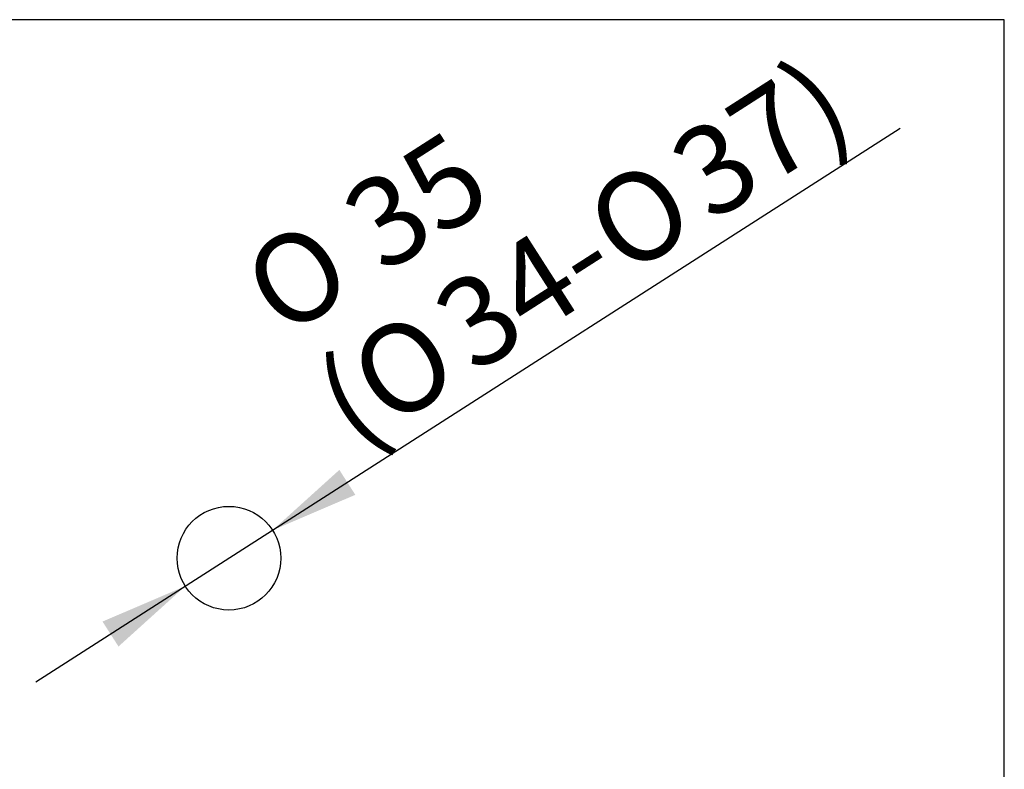
# Model space of a CAD drawing. Units: millimetres. Extents: x 7 to 203, y 5 to 291.
# Drawn here: x 136 to 203, y 240 to 291 of the extents above; entities that cross this region are included whole.
import ezdxf
from ezdxf.enums import TextEntityAlignment as Align

# ---------------------------------------------------------------- set-up
doc = ezdxf.new("R2010")
doc.units = ezdxf.units.MM
for name, color, linetype in [('Default', 7, 'Continuous'), ('Standard', 7, 'Continuous'), ('ﾃﾞﾌｫﾙﾄ', 7, 'Continuous')]:
    doc.layers.add(name, color=color, linetype=linetype)
doc.styles.add('SEACAD_Arial', font='arial.ttf')
doc.styles.add('SEACAD_Solid_Edge_ANSI1_Symbols', font='semeca1.ttf')
doc.dimstyles.new('TPI_1_5', dxfattribs={"dimtxt": 6, "dimasz": 6, "dimexe": 3, "dimexo": 0, "dimgap": 1.5, "dimtad": 0, "dimtih": 1, "dimtoh": 1, "dimdec": 0, "dimlfac": 5, "dimtxsty": 'SEACAD_Arial', "dimblk1": '_SE_FILLED', "dimblk2": '_SE_FILLED', "dimsah": 1, "dimcen": 3, "dimadec": 0, "dimazin": 0, "dimtfac": 0.7, "dimtdec": 3, "dimtofl": 0, "dimtmove": 0, "dimatfit": 3, "dimfxl": 1, "dimtolj": 1, "dimarcsym": 0})

# ---------------------------------------------------------------- blocks, each defined once
blk = doc.blocks.new('DMBLK870')
at = {"layer": 'ﾃﾞﾌｫﾙﾄ', "linetype": 'Continuous'}
for points in [[(158.082, 260.588), (153.569, 256.51), (159.161, 258.904)], [(142.082, 250.341), (143.161, 248.657), (147.674, 252.735)]]:
    blk.add_hatch(color=7, dxfattribs=at).paths.add_polyline_path(points)
at = {"layer": 'ﾃﾞﾌｫﾙﾄ', "color": 7, "linetype": 'Continuous'}
for p, q in [((153.569, 256.51), (195.979, 283.671)), ((137.569, 246.264), (153.569, 256.51))]:
    blk.add_line(p, q, dxfattribs=at)
for s, style, p in [('37)', 'SEACAD_Arial', (179.951, 282.312)), ('35', 'SEACAD_Arial', (157.824, 278.829)), ('O', 'SEACAD_Solid_Edge_ANSI1_Symbols', (174.189, 278.622)), ('O', 'SEACAD_Solid_Edge_ANSI1_Symbols', (151.052, 274.492)), ('34-', 'SEACAD_Arial', (163.974, 272.08)), ('O', 'SEACAD_Solid_Edge_ANSI1_Symbols', (158.212, 268.39)), ('(', 'SEACAD_Arial', (155.905, 266.913))]:
    blk.add_text(s, height=6, rotation=32.6365, dxfattribs=dict(at, style=style)).set_placement(p, align=Align.TOP_LEFT)
blk = doc.blocks.new('_SE_FILLED')
at = {"color": 0}
blk.add_line((0, 0), (-1, 0), dxfattribs=at)
blk.add_solid([(0, 0), (-1, -0.1665), (-1, 0.1665), (0, 0)], dxfattribs=at)

msp = doc.modelspace()

# ---------------------------------------------------------------- linework, layer by layer
at = {"layer": 'Default', "color": 7, "linetype": 'Continuous'}
msp.add_line((203.005, 5), (203.005, 291), dxfattribs=at)
at = {"layer": 'Standard', "color": 7, "linetype": 'Continuous'}
msp.add_line((203.005, 291), (6.6, 291), dxfattribs=at)
at = {"layer": 'ﾃﾞﾌｫﾙﾄ', "color": 7, "linetype": 'Continuous'}
msp.add_circle((150.622, 254.623), 3.5, dxfattribs=at)

# ---------------------------------------------------------------- dimensions: what is measured, and where the dimension line sits
dim = msp.add_diameter_dim_2p(p1=(147.674, 252.735), p2=(153.569, 256.51), text='\\A1;<>\\P(%%C34-%%C37)', dimstyle='TPI_1_5', override={"dimtad": 1, "dimtih": 0, "dimtoh": 0, "dimtofl": 1, "dimtmove": 1}, dxfattribs=at)
dim.commit()
dim.dimension.update_dxf_attribs({"geometry": 'DMBLK870', "text_midpoint": (158.182, 259.465), "dimtype": 163})

doc.saveas('drawing.dxf')
